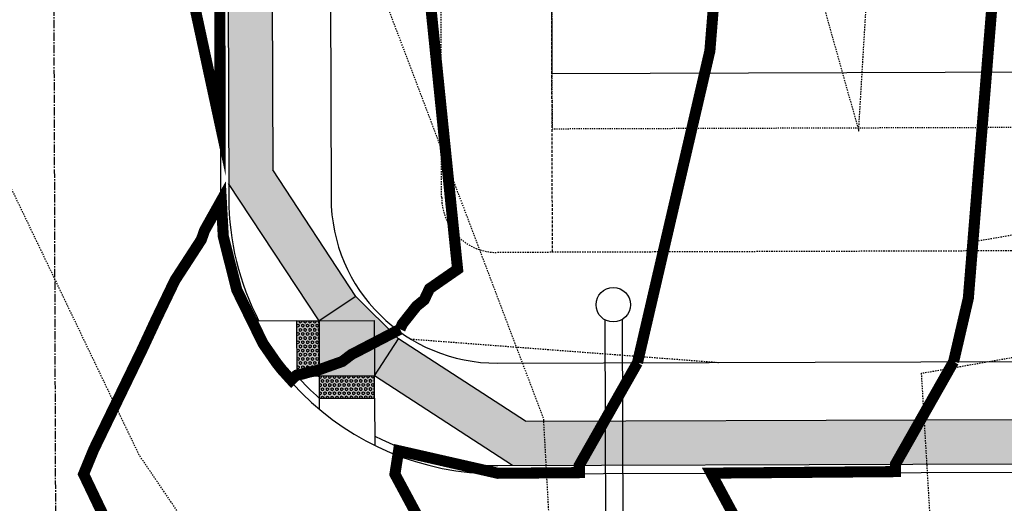
# Model space of a CAD drawing. Units: feet. Extents: x 2033542 to 2036812, y 13724804 to 13727641.
# Drawn here: x 2034260 to 2034349, y 13725681 to 13725724 of the extents above; entities that cross this region are included whole.
import ezdxf
from ezdxf.enums import TextEntityAlignment as Align

# ---------------------------------------------------------------- set-up
doc = ezdxf.new("R2010")
doc.units = ezdxf.units.FT
doc.header["$MEASUREMENT"] = 0
for name, pattern in [('CENTER2', [1.125, 0.75, -0.125, 0.125, -0.125]), ('DASHED2', [0.375, 0.25, -0.125]), ('HIDDEN2', [0.1875, 0.125, -0.0625]), ('PHANTOM2', [1.25, 0.625, -0.125, 0.125, -0.125, 0.125, -0.125])]:
    doc.linetypes.add(name, pattern=pattern)
for name, color, linetype in [('CE-TOPO-MINR', 13, 'HIDDEN2'), ('CP-BLDG-SBCK-PH 2B', 1, 'DASHED2'), ('CP-ESMT-ELEC-PH 2B', 2, 'HIDDEN2'), ('CP-ESMT-VNA-PH 2B', 1, 'HIDDEN2'), ('CP-PAD-PH 2B', 2, 'Continuous'), ('CP-PAD-SETBACK-PH 2B', 13, 'Continuous'), ('CP-PROP-LINE-PH 2B', 8, 'PHANTOM2'), ('CP-ROAD-CNTR-PH 2B', 1, 'CENTER2'), ('CP-ROAD-CURB-PH 2B', 2, 'Continuous'), ('CP-ROAD-SWLK', 1, 'Continuous'), ('CP-ROAD-SWLK-PATT-PH 2B', 1, 'Continuous'), ('CP-ROAD-SWLK-PH 2B', 1, 'Continuous'), ('CP-RWAY-ESMT-PH2B', 3, 'Continuous'), ('CP-TOPO-MAJR', 14, 'Continuous'), ('CP-TOPO-MINR', 13, 'Continuous'), ('CP-UTIL-STRC-PLAN-PH 2B', 1, 'Continuous')]:
    doc.layers.add(name, color=color, linetype=linetype)
doc.styles.get("Standard").update_dxf_attribs({"font": 'ariali.ttf'})
pattern_1 = [(49.99999999999999, (2033991.423159375, 13726691.6763574), (7.172601826007535, -0.6275213498259511), [0.75, -8.25]), (355, (2033991.423159375, 13726691.6763574), (-1.38751333613, 7.521921337000118), [0.6, -6.6]), (100.45144446, (2033992.020876185, 13726691.62406396), (5.78508846727112, 6.894399909686294), [0.6374019199999998, -7.011421119999999]), (46.18420000000001, (2033991.423159375, 13726693.6763574), (10.67241330671572, -1.655192807930765), [1.125, -12.375]), (96.63563549, (2033992.312526825, 13726693.53842433), (9.346619456742284, 9.741186007745505), [0.95610342, -10.5171376]), (351.1841639899999, (2033991.423159375, 13726693.6763574), (9.346619450547731, 9.741186002699902), [0.9, -9.90000001]), (21, (2033992.423159375, 13726693.1763574), (5.969070521184617, -4.026188906653388), [0.75, -8.25]), (326.0000000000001, (2033992.423159375, 13726693.1763574), (2.433153319215817, 7.25150045046853), [0.6, -6.6]), (71.45144474, (2033992.920581915, 13726692.84084166), (8.402223767299711, 3.225311528063538), [0.6374019000000001, -7.01142112]), (37.50000000000001, (2033991.423159375, 13726691.6763574), (0.1215985531729067, 3.328938538313115), [0, -6.52, 0, -6.7, 0, -6.625]), (7.499999999999999, (2033991.423159375, 13726691.6763574), (2.630695374421486, 3.944117118823602), [0, -3.82, 0, -6.37, 0, -2.525]), (327.5, (2033989.193159375, 13726691.6763574), (5.33822436172409, -0.2255487173437976), [0, -2.5, 0, -7.8, 0, -10.35]), (317.5, (2033988.193159375, 13726691.6763574), (5.831861693423862, 1.001049823323177), [0, -3.25, 0, -5.18, 0, -7.35])]

# ---------------------------------------------------------------- blocks, each defined once
blk = doc.blocks.new('*U16')
at = {"layer": 'CP-PAD-PH 2B', "flags": 128}
blk.add_lwpolyline([(15, 0), (15, 80), (-15, 80), (-15, 0)], close=True, dxfattribs=at)
at = {"layer": 'CP-PAD-SETBACK-PH 2B', "linetype": 'HIDDEN2', "ltscale": 0.3}
blk.add_lwpolyline([(20, 0), (20, 100), (-20, 100), (-20, 0)], close=True, dxfattribs=at)
at = {"flags": 8}
for tag, p in [('SIZE', (-1.000000000000002, 68.30466946586967)), ('DEPTH', (-1.000000000000002, 59.72180811571889))]:
    blk.add_attdef(tag, text='', height=5, dxfattribs=at).set_placement(p, align=Align.MIDDLE_CENTER)
blk = doc.blocks.new('*U41')
for p, q in [((-0.8746138085454561, -9.247023833497343), (-0.8753861899283445, 9.24695074658933)), ((-0.3746138089815178, -9.247002951523623), (-0.3753861903644009, 9.246971628563053))]:
    blk.add_line(p, q)
for centre in [(-0.6254042744660897, 9.679973889090771), (-0.6245957244437644, -9.680026094025067)]:
    blk.add_circle(centre, 0.4999999999999999)
blk = doc.blocks.new('*U36')
at = {"layer": 'CP-ROAD-SWLK', "lineweight": -3}
h = blk.add_hatch(color=13, dxfattribs=at)
h.dxf.hatch_style = 1
h.paths.add_polyline_path([(-14.67564541987741, 12.96995369037398), (-19.52870516235845, 11.76670343611057), (-20.01000526840697, 13.70792732972288), (-15.15694553157375, 14.91117758354504)])
h = blk.add_hatch(dxfattribs=at)
h.set_pattern_fill('HEX', color=12, angle=193.929618909347)
h.set_pattern_definition([(193.929618909347, (-17.34282534679795, 13.33894050914985), (0.05211953484966093, -0.2101393682465401), [0.125, -0.2499999999999999]), (313.929618909347, (-17.34282534679795, 13.33894050914985), (0.1559262638118862, 0.1502065253365047), [0.125, -0.2499999999999999]), (253.929618909347, (-17.46414936762243, 13.30884928167437), (0.2080457986615472, -0.05993284291003534), [0.125, -0.2499999999999999])])
h.paths.add_polyline_path([(-14.67564541987741, 12.96995369037398), (-19.52870516235845, 11.76670343611057), (-20.01000526840697, 13.70792732972288), (-15.15694553157375, 14.91117758354504)])
h = blk.add_hatch(color=13, dxfattribs=at)
h.dxf.hatch_style = 1
h.paths.add_polyline_path([(-18.32545490559671, 6.913643700965959), (-19.52870516235845, 11.76670343611057), (-21.46992905912381, 11.28540333503725), (-20.26667879728905, 6.432343594913847)])
h = blk.add_hatch(dxfattribs=at)
h.set_pattern_fill('HEX', color=12, angle=193.929618909347)
h.set_pattern_definition([(193.929618909347, (-19.89769198055239, 9.099523518449994), (0.05211953484966093, -0.2101393682465401), [0.125, -0.2499999999999999]), (313.929618909347, (-19.89769198055239, 9.099523518449994), (0.1559262638118862, 0.1502065253365047), [0.125, -0.2499999999999999]), (253.929618909347, (-20.01901600137687, 9.06943229097451), (0.2080457986615472, -0.05993284291003534), [0.125, -0.2499999999999999])])
h.paths.add_polyline_path([(-18.32545490559671, 6.913643700965959), (-19.52870516235845, 11.76670343611057), (-21.46992905912381, 11.28540333503725), (-20.26667879728905, 6.432343594913847)])
at = {"lineweight": -3}
for p, q in [((-15.15694553157375, 14.91117758354504), (-16.18642281209666, 19.06335995391648)), ((-11.74481415479462, 10.24727494037329), (-14.67564541795745, 12.96995369037041)), ((-14.54818553486493, 5.595771691033392), (-11.74481415479462, 10.24727494037329)), ((-18.32495715191694, 6.913343758371693), (-14.54818553486493, 5.595771691033393))]:
    blk.add_line(p, q, dxfattribs=at)
at = {"lineweight": -3, "flags": 128}
for points in [[(-14.67564541795745, 12.96995369037041), (-4.551006360665674, 23.86863524704751)], [(-11.74481415479462, 10.24727494037329), (-2.430868867841543, 20.2732840795048)], [(-20.26667880236207, 6.432343599892638), (-24.40854509241617, 5.405424091438216)], [(-23.21585583577685, -7.106236490012802), (-18.32495715191694, 6.913343758371693)], [(-19.04678017054512, -7.299283507717247), (-14.54818553486493, 5.595771691033393)]]:
    blk.add_lwpolyline(points, dxfattribs=at)
for points in [[(-19.52870516235845, 11.76670343611057), (-20.24889857776012, 14.6714538162383)], [(-19.52870516235845, 11.76670343611057), (-22.43748010230954, 11.04551219437344)]]:
    blk.add_lwpolyline(points)
at = {"flags": 128}
blk.add_lwpolyline([(-14.67564541987741, 12.96995369037398), (-19.52870516235845, 11.76670343611057), (-18.32545490356464, 6.913643700510417)], dxfattribs=at)
at = {"layer": 'CP-ROAD-SWLK', "lineweight": -3, "flags": 128}
blk.add_lwpolyline([(-14.67564541987741, 12.96995369037398), (-19.52870516235845, 11.76670343611057), (-20.01000526840697, 13.70792732972288), (-15.15694553157375, 14.91117758354504), (-14.67564541795745, 12.96995369037041)], dxfattribs=at)
blk.add_lwpolyline([(-18.32545490559671, 6.913643700965959), (-19.52870516235845, 11.76670343611057), (-21.46992905912381, 11.28540333503725), (-20.26667879728905, 6.432343594913847)], close=True, dxfattribs=at)
at = {"layer": 'Defpoints', "flags": 128}
blk.add_lwpolyline([(-19.52870516235844, 11.76670343611057), (-14.67574432937933, 12.97035253513016), (-13.47209523035974, 8.11739170215105), (-18.32505606333885, 6.91374260313146)], close=True, dxfattribs=at)

msp = doc.modelspace()

# ---------------------------------------------------------------- hatches: boundary and pattern name
at = {"layer": 'CP-ROAD-SWLK-PATT-PH 2B'}
h = msp.add_hatch(dxfattribs=at)
h.set_pattern_fill('AR-CONC', color=256)
h.set_pattern_definition(pattern_1)
edge = h.paths.add_edge_path()
edge.add_line((2034016.194659483, 13726720.31819703), (2034015.180919697, 13726716.06074441))
edge.add_line((2034015.180919697, 13726716.06074441), (2034008.009924321, 13726687.86806989))
edge.add_line((2034008.009924321, 13726687.86806989), (2034011.909553701, 13726686.97272292))
edge.add_line((2034011.909553701, 13726686.97272292), (2034013.131035951, 13726687.71829219))
edge.add_line((2034013.131035951, 13726687.71829219), (2034014.363910483, 13726692.56532228))
edge.add_line((2034014.363910483, 13726692.56532228), (2034013.635578047, 13726693.75856505))
edge.add_line((2034013.635578047, 13726693.75856505), (2034019.057483087, 13726715.07471376))
edge.add_line((2034019.057483087, 13726715.07471376), (2034020.092771246, 13726719.4231985))
edge.add_line((2034020.092771246, 13726719.4231985), (2034021.759656376, 13726726.69963022))
edge.add_line((2034021.759656376, 13726726.69963022), (2034031.62179741, 13726736.18691699))
edge.add_line((2034031.62179741, 13726736.18691699), (2034036.223730371, 13726739.07093963))
edge.add_line((2034036.223730371, 13726739.07093963), (2034049.073189982, 13726743.80643163))
edge.add_line((2034049.073189982, 13726743.80643163), (2034256.635166442, 13726696.15062385))
edge.add_line((2034256.635166442, 13726696.15062385), (2034266.122452968, 13726686.28848323))
edge.add_line((2034266.122452968, 13726686.28848323), (2034269.006475644, 13726681.68655029))
edge.add_line((2034269.006475644, 13726681.68655029), (2034273.729151774, 13726668.87186604))
edge.add_line((2034273.729151774, 13726668.87186604), (2034256.511422927, 13726593.88109373))
edge.add_arc((2034841.052189003, 13726459.67172235), 599.7500000602988, 167.0691148955099, 180.1846048298382)
edge.add_line((2034241.305301955, 13726457.73935392), (2034243.697852923, 13725715.16616302))
edge.add_line((2034243.697852923, 13725715.16616302), (2034235.424736829, 13725704.57542382))
edge.add_line((2034235.424736829, 13725704.57542382), (2034231.27412114, 13725701.07288717))
edge.add_line((2034231.27412114, 13725701.07288717), (2034219.450940358, 13725694.6948289))
edge.add_line((2034219.450940358, 13725694.6948289), (2033999.609402626, 13725732.87718141))
edge.add_line((2033999.609402626, 13725732.87718141), (2033998.924924634, 13725728.93618028))
edge.add_line((2033998.924924634, 13725728.93618028), (2034219.300074074, 13725690.66114943))
edge.add_line((2034219.300074074, 13725690.66114943), (2034220.153506242, 13725690.52853457))
edge.add_line((2034220.153506242, 13725690.52853457), (2034233.17335618, 13725697.55174963))
edge.add_line((2034233.17335618, 13725697.55174963), (2034238.15557018, 13725697.13039033))
edge.add_line((2034238.15557018, 13725697.13039033), (2034238.57696412, 13725702.1130138))
edge.add_line((2034238.57696412, 13725702.1130138), (2034247.687237379, 13725713.7754306))
edge.add_line((2034247.687237379, 13725713.7754306), (2034247.699596029, 13725714.6316012))
edge.add_line((2034247.699596029, 13725714.6316012), (2034245.305281193, 13726457.75224175))
edge.add_arc((2034841.052188956, 13726459.67172236), 595.75000001252, 167.0691148954348, 180.1846048307386, ccw=False)
edge.add_line((2034260.409985768, 13726592.98599163), (2034277.894229204, 13726669.13755205))
edge.add_line((2034277.894229204, 13726669.13755205), (2034272.759967616, 13726683.06904751))
edge.add_line((2034272.759967616, 13726683.06904751), (2034273.878674523, 13726687.94334438))
edge.add_line((2034273.878674523, 13726687.94334438), (2034269.005381823, 13726689.06183367))
edge.add_line((2034269.005381823, 13726689.06183367), (2034258.692313408, 13726699.78238382))
edge.add_line((2034258.692313408, 13726699.78238382), (2034055.198820063, 13726746.50407588))
edge.add_line((2034055.198820063, 13726746.50407588), (2034048.772728684, 13726747.9586931))
edge.add_line((2034048.772728684, 13726747.9586931), (2034034.840067575, 13726742.82400205))
edge.add_line((2034034.840067575, 13726742.82400205), (2034029.966924106, 13726743.94314137))
edge.add_line((2034029.966924106, 13726743.94314137), (2034028.848446988, 13726739.06984587))
edge.add_line((2034028.848446988, 13726739.06984587), (2034018.12789676, 13726728.75677754))
edge.add_line((2034018.12789676, 13726728.75677754), (2034016.194659483, 13726720.31819703))
h = msp.add_hatch(dxfattribs=at)
h.set_pattern_fill('AR-CONC', color=256)
h.set_pattern_definition(pattern_1)
edge = h.paths.add_edge_path()
edge.add_line((2034408.551110935, 13725683.38350631), (2034378.548044694, 13725684.28684247))
edge.add_line((2034378.548044694, 13725684.28684247), (2034304.856915932, 13725684.05560082))
edge.add_line((2034304.856915932, 13725684.05560082), (2034292.400902113, 13725692.13750902))
edge.add_line((2034292.400902113, 13725692.13750902), (2034287.400517141, 13725692.12139792))
edge.add_line((2034287.400517141, 13725692.12139792), (2034287.384818283, 13725697.12137328))
edge.add_line((2034287.384818283, 13725697.12137328), (2034279.203873053, 13725709.54561212))
edge.add_line((2034279.203873053, 13725709.54561212), (2034276.805117692, 13726457.85373338))
edge.add_arc((2034841.132733842, 13726459.66272604), 564.3305155699752, 167.0700546245096, 180.1836651022828, ccw=False)
edge.add_line((2034291.111168143, 13726585.93706258), (2034308.595411583, 13726662.088623))
edge.add_line((2034308.595411583, 13726662.088623), (2034319.292952071, 13726672.38581426))
edge.add_line((2034319.292952071, 13726672.38581426), (2034320.411921703, 13726677.2594183))
edge.add_line((2034320.411921703, 13726677.2594183), (2034325.285033278, 13726676.14014013))
edge.add_line((2034325.285033278, 13726676.14014013), (2034339.241557655, 13726681.28844113))
edge.add_line((2034339.241557655, 13726681.28844113), (2034532.880705989, 13726636.82928614))
edge.add_arc((2034525.216394202, 13726603.44784182), 34.25000000634109, -12.930885096679788, 77.06911482697808, ccw=False)
edge.add_line((2034558.597838538, 13726595.78353008), (2034554.94871576, 13726579.88999744))
edge.add_line((2034554.94871576, 13726579.88999744), (2034549.209685062, 13726550.42709373))
edge.add_line((2034549.209685062, 13726550.42709373), (2034545.31152787, 13726551.3221027))
edge.add_line((2034545.31152787, 13726551.3221027), (2034551.050152918, 13726580.78509954))
edge.add_line((2034551.050152918, 13726580.78509954), (2034554.699275696, 13726596.67863218))
edge.add_arc((2034525.216394203, 13726603.44784182), 30.25000000478637, 347.0691149012888, 437.0691148282048)
edge.add_line((2034531.985603883, 13726632.9307233), (2034339.508500738, 13726677.12307506))
edge.add_line((2034339.508500738, 13726677.12307506), (2034326.669494457, 13726672.38700561))
edge.add_line((2034326.669494457, 13726672.38700561), (2034322.066939522, 13726669.50397567))
edge.add_line((2034322.066939522, 13726669.50397567), (2034312.227459834, 13726660.03273279))
edge.add_line((2034312.227459834, 13726660.03273279), (2034295.009730984, 13726585.04196048))
edge.add_arc((2034841.052188945, 13726459.67172236), 560.2500000012213, 167.0691148954224, 180.1846048312044)
edge.add_line((2034280.80509693, 13726457.86662121), (2034283.212344571, 13725710.73204333))
edge.add_line((2034283.212344571, 13725710.73204333), (2034290.725896508, 13725699.32136141))
edge.add_line((2034290.725896508, 13725699.32136141), (2034294.578108629, 13725695.49306736))
edge.add_line((2034294.578108629, 13725695.49306736), (2034306.035012681, 13725688.05941739))
edge.add_line((2034306.035012681, 13725688.05941739), (2034378.535156868, 13725688.2868217))
edge.add_line((2034378.535156868, 13725688.2868217), (2034408.538223109, 13725687.38348554))
edge.add_line((2034408.538223109, 13725687.38348554), (2034408.551110935, 13725683.38350631))
h = msp.add_hatch(dxfattribs=at)
h.set_pattern_fill('AR-CONC', color=256)
h.set_pattern_definition(pattern_1)
edge = h.paths.add_edge_path()
edge.add_line((2034408.65904648, 13725649.88368023), (2034408.646158653, 13725653.88365947))
edge.add_line((2034408.646158653, 13725653.88365947), (2034378.649536325, 13725652.78700596))
edge.add_line((2034378.649536325, 13725652.78700596), (2034270.124302374, 13725652.43734057))
edge.add_arc((2034269.590263102, 13725818.18648025), 165.7500000018637, 260.1470845958029, 270.1846048224403, ccw=False)
edge.add_line((2034241.227206313, 13725654.88124607), (2033993.534660449, 13725697.90079641))
edge.add_line((2033993.534660449, 13725697.90079641), (2033992.850182457, 13725693.95979529))
edge.add_line((2033992.850182457, 13725693.95979529), (2033993.664313241, 13725692.80342551))
edge.add_line((2033993.664313241, 13725692.80342551), (2033998.590564649, 13725691.94782802))
edge.add_line((2033998.590564649, 13725691.94782802), (2033999.746934428, 13725692.7619588))
edge.add_line((2033999.746934428, 13725692.7619588), (2034240.542728316, 13725650.94024494))
edge.add_arc((2034269.590263091, 13725818.18648025), 169.7500000010647, 260.1470845975848, 270.1846048243797)
edge.add_line((2034270.137190194, 13725648.43736134), (2034378.662424152, 13725648.78702672))
edge.add_line((2034378.662424152, 13725648.78702672), (2034408.65904648, 13725649.88368023))

# ---------------------------------------------------------------- linework, layer by layer
at = {"layer": 'CE-TOPO-MINR', "color": 13, "linetype": 'HIDDEN2', "lineweight": -3, "flags": 128}
for points, elevation in [([(2034350.214429491, 13724949.44711267), (2034351.679278889, 13724954.02027278), (2034351.655164202, 13724954.74720622), (2034351.297712979, 13724955.79599386), (2034350.763647335, 13724956.84012625), (2034350.478630186, 13724957.3293498), (2034353.799701301, 13724969.99252822), (2034353.578337986, 13724970.47110554), (2034354.457612786, 13724977.3260869), (2034354.28830701, 13724977.82992457), (2034354.31352353, 13724988.89245657), (2034354.067542556, 13724990.14097138), (2034354.277980119, 13724996.07735224), (2034355.407618596, 13725003.35440952), (2034355.267708708, 13725004.29686622), (2034358.277176119, 13725017.1872932), (2034358.183371946, 13725018.12824099), (2034359.358640251, 13725026.96421742), (2034359.314406707, 13725028.09182349), (2034359.420075817, 13725035.73301884), (2034358.361283634, 13725044.83917188), (2034358.398475578, 13725045.88334057), (2034358.486020551, 13725046.36038104), (2034355.659973054, 13725059.30334236), (2034355.755369969, 13725059.60182796), (2034354.820558829, 13725065.09902171), (2034354.547080058, 13725069.57915052), (2034354.778531366, 13725074.05837877), (2034355.495099804, 13725078.13324268), (2034358.885816443, 13725090.20863682), (2034359.357575707, 13725091.29483158), (2034359.511652622, 13725091.75398861), (2034359.617416339, 13725092.2931181), (2034361.821757416, 13725101.71207564), (2034361.943504446, 13725102.96894537), (2034363.756389588, 13725115.57988965), (2034363.906163304, 13725116.68645475), (2034365.077529078, 13725128.3457769), (2034365.335749025, 13725129.38664834), (2034366.409250828, 13725137.63333952), (2034368.449984914, 13725149.47247922), (2034368.856637321, 13725150.53453135), (2034371.262109885, 13725161.47848585), (2034371.715957774, 13725162.46970283), (2034374.840700536, 13725173.16959778), (2034378.510299492, 13725183.52186544), (2034378.897559556, 13725184.15868317), (2034382.676730152, 13725193.86883107), (2034383.387484675, 13725194.777924), (2034386.738575418, 13725202.98679047), (2034390.531254838, 13725213.16014118), (2034391.305970562, 13725214.02075325), (2034391.606468051, 13725214.37269354), (2034391.827690301, 13725216.53706747), (2034391.726985596, 13725218.75111577), (2034390.952884615, 13725219.68991195), (2034394.691528711, 13725231.52094634), (2034394.464185621, 13725231.85572972), (2034396.902679766, 13725241.25817648), (2034396.799375022, 13725241.45209991), (2034396.717250964, 13725241.639345), (2034398.865455315, 13725253.02999151), (2034398.797302685, 13725253.22257368), (2034398.733592971, 13725253.46844288), (2034398.685335656, 13725253.78280003), (2034399.783153349, 13725266.77229175), (2034399.760128436, 13725267.29074353), (2034399.807826894, 13725267.99590948), (2034399.534648315, 13725280.1397484), (2034399.678554031, 13725281.1418631), (2034399.13399803, 13725290.31556028), (2034399.303136145, 13725291.35327418), (2034398.745371512, 13725299.64439442), (2034397.849886102, 13725311.61652107), (2034398.044675762, 13725312.74373594), (2034398.087959248, 13725313.01151234), (2034397.752940231, 13725318.20550786), (2034397.866835319, 13725319.38204187), (2034397.265842425, 13725332.60628708), (2034397.228398996, 13725333.75666658), (2034396.994846314, 13725340.48676632), (2034396.854712882, 13725341.68895187), (2034396.879028772, 13725355.24851629), (2034396.710365686, 13725356.36198328), (2034397.438641794, 13725370.25806769), (2034397.356517735, 13725370.85115484), (2034397.556748619, 13725380.22598354), (2034397.297885985, 13725382.47569094), (2034396.922640686, 13725393.83481683), (2034395.850039487, 13725405.30741692), (2034395.733070686, 13725406.46254671), (2034393.904575318, 13725418.16149477), (2034393.833237204, 13725419.0128857), (2034393.780648744, 13725419.7047788), (2034391.669068311, 13725430.81594258), (2034391.562214824, 13725432.34070048), (2034387.828974274, 13725451.27167641), (2034387.666905701, 13725453.26668467), (2034385.250926264, 13725466.4230855), (2034385.18506495, 13725467.10078363), (2034382.53793445, 13725480.46401971), (2034382.399421706, 13725481.70518556), (2034379.605495186, 13725494.70248239), (2034379.513004326, 13725495.97332356), (2034378.000615631, 13725504.22842024), (2034376.635022878, 13725514.4789214), (2034376.880134868, 13725515.7312567), (2034376.961652443, 13725515.80130365), (2034381.094049258, 13725521.54474657), (2034382.447050203, 13725526.26127708), (2034380.730365916, 13725535.59710485), (2034380.126468333, 13725538.88127531), (2034378.615812347, 13725548.44688658), (2034364.318479112, 13725590.86079958), (2034356.661692947, 13725613.37424025), (2034345.19712456, 13725642.14422967), (2034344.399056029, 13725649.64604031), (2034341.84129738, 13725692.38775906), (2034379.65639834, 13725698.96062835), (2034411.119413085, 13725738.50476576), (2034408.166198083, 13725765.00446913), (2034387.430177885, 13725775.19194922), (2034370.786309827, 13725794.16346316), (2034331.575949696, 13725829.78278633), (2034292.009112078, 13725798.89743979), (2034284.940471156, 13725810.9639263), (2034268.184433088, 13725843.69559983), (2034251.382514673, 13725858.71011286), (2034234.196894412, 13725871.4873593), (2034206.161934125, 13725865.23443922), (2034185.482798516, 13725867.21992429), (2034168.701999208, 13725866.16678399), (2034133.967589274, 13725869.55440233), (2034106.070868254, 13725863.11525143), (2034080.583366331, 13725863.51209768), (2034062.44069366, 13725860.63477927), (2034035.277882639, 13725861.51091906), (2034015.267678361, 13725859.69042067), (2033987.908012395, 13725849.49536013), (2033977.717736311, 13725840.73445245), (2033935.735385315, 13725808.05767544), (2033901.250500537, 13725809.10036915), (2033885.51875849, 13725806.2385437), (2033874.215764198, 13725790.5399037), (2033871.292292837, 13725754.86566688), (2033846.775826948, 13725739.42089554), (2033835.984732148, 13725730.01823228), (2033814.719796993, 13725710.80401739), (2033789.632368323, 13725689.16231553), (2033788.333062891, 13725687.60681784), (2033786.449274615, 13725683.02637642), (2033771.90570791, 13725652.57234629), (2033764.022681635, 13725640.28993667), (2033732.28205016, 13725623.93847125), (2033699.690106194, 13725602.09565691), (2033688.422327655, 13725596.7398998), (2033682.452115798, 13725594.10440529), (2033675.802628093, 13725587.95628847), (2033647.089358477, 13725572.8040158), (2033634.961428418, 13725559.57360321), (2033610.420754448, 13725537.7908968), (2033596.748255523, 13725525.42916053), (2033594.245476625, 13725522.79264323), (2033593.566951463, 13725522.07786042), (2033592.753539675, 13725521.55446633), (2033591.14842147, 13725521.25114714), (2033584.427631513, 13725518.95381514), (2033579.953267256, 13725515.69455155), (2033578.593199127, 13725514.65433225), (2033564.268905177, 13725506.68899293), (2033555.704876991, 13725500.06818528), (2033547.911728268, 13725494.78076703)], 1002), ([(2034302.096671047, 13724952.59213359), (2034303.792201239, 13724957.71347697), (2034304.352247847, 13724960.34576404), (2034305.322435427, 13724963.37462363), (2034306.695400207, 13724968.70942475), (2034308.819942028, 13724976.81026067), (2034309.382428051, 13724981.19550087), (2034310.016920708, 13724983.90386717), (2034310.033052115, 13724990.98074419), (2034311.02534853, 13724996.63102236), (2034312.087951264, 13724999.02117693), (2034313.304050885, 13725001.3693024), (2034313.438671129, 13725005.16689931), (2034317.34348207, 13725009.61610548), (2034318.066129705, 13725014.27135435), (2034320.258001027, 13725016.99795788), (2034321.154619986, 13725018.52348943), (2034323.079823979, 13725026.76969985), (2034323.694037898, 13725028.15028618), (2034324.445875657, 13725033.80280033), (2034324.513473861, 13725038.69099408), (2034324.882301631, 13725039.8310938), (2034324.204975493, 13725045.6564442), (2034324.496907441, 13725047.14468468), (2034322.689040073, 13725055.42450214), (2034322.796694233, 13725056.84932058), (2034322.765663701, 13725057.92572606), (2034322.167650201, 13725061.44236802), (2034321.924169436, 13725063.14251434), (2034321.749220732, 13725066.00852373), (2034321.069815477, 13725068.55207438), (2034321.217878547, 13725071.41750768), (2034321.676278732, 13725074.0242627), (2034319.778789131, 13725079.00860938), (2034318.669856037, 13725082.35854547), (2034318.698191065, 13725087.17095473), (2034319.32081664, 13725091.84681005), (2034321.489911807, 13725099.57163104), (2034323.216597394, 13725104.42668386), (2034324.626749313, 13725110.45214026), (2034325.763174366, 13725113.72368343), (2034326.922905721, 13725121.79110433), (2034329.12498446, 13725128.31159827), (2034329.874325708, 13725135.77025141), (2034330.561061824, 13725141.04579045), (2034333.24248057, 13725148.91053235), (2034334.547970504, 13725156.48421762), (2034336.400547484, 13725162.25739301), (2034337.939366403, 13725169.25841413), (2034339.284975333, 13725174.49100505), (2034341.283922796, 13725181.33589741), (2034342.137534529, 13725186.17829304), (2034344.485035134, 13725192.80080272), (2034345.197104099, 13725198.79813284), (2034347.614699417, 13725205.00986833), (2034349.75844527, 13725210.2612103), (2034350.528356241, 13725217.6783232), (2034352.954593369, 13725224.18637687), (2034353.317977181, 13725227.22968234), (2034355.709647055, 13725234.79818253), (2034356.385785942, 13725239.5442202), (2034357.945729289, 13725245.55911439), (2034359.02159037, 13725252.40964796), (2034360.395830736, 13725259.69642504), (2034361.098122112, 13725268.00600873), (2034361.447759956, 13725270.03456148), (2034362.69714703, 13725275.89919527), (2034362.522390364, 13725283.66780147), (2034362.17402926, 13725289.53636094), (2034363.665536104, 13725295.60800101), (2034363.308725229, 13725300.91196202), (2034364.118377045, 13725304.33525535), (2034363.545520838, 13725311.99401449), (2034364.671330194, 13725317.54330734), (2034364.45701322, 13725320.86598857), (2034364.072548542, 13725329.3257478), (2034364.737119016, 13725335.14016113), (2034364.587711664, 13725339.44551258), (2034364.778658296, 13725344.74873878), (2034364.794213556, 13725353.42300702), (2034364.806462455, 13725357.56844065), (2034365.272352221, 13725366.45798606), (2034365.233427959, 13725370.58477414), (2034365.361518828, 13725376.58200062), (2034365.113682894, 13725382.71379638), (2034364.87363253, 13725389.98040922), (2034364.387895886, 13725394.81804138), (2034363.701735901, 13725402.15724546), (2034362.532018438, 13725409.64124794), (2034361.661394358, 13725414.6973187), (2034360.310582893, 13725421.80530625), (2034358.923736024, 13725428.49075197), (2034356.535522884, 13725440.60119727), (2034355.13737982, 13725446.66194943), (2034353.591839489, 13725455.07830754), (2034352.654254786, 13725459.89253071), (2034351.758996822, 13725465.61221927), (2034350.065585493, 13725474.16089316), (2034349.374067437, 13725478.3279665), (2034347.586748366, 13725486.64254325), (2034346.82092037, 13725491.48425839), (2034345.853421354, 13725496.76517455), (2034345.06214288, 13725501.11720617), (2034344.188551556, 13725507.6746142), (2034343.402172639, 13725511.46714362), (2034342.797485628, 13725514.4972475), (2034344.015242156, 13725521.64105482), (2034333.968100053, 13725526.35815924), (2034333.924831107, 13725526.59346833), (2034333.238363808, 13725530.94024178), (2034328.635208426, 13725583.08494457), (2034328.31802342, 13725590.82186326), (2034318.709257692, 13725624.60472199), (2034310.613220099, 13725641.70638652), (2034309.074558497, 13725663.12726401), (2034307.68879636, 13725688.27389079), (2034292.684886951, 13725727.91338868), (2034289.996606721, 13725737.55976363), (2034282.438215008, 13725747.82277078), (2034265.751033382, 13725771.82520585), (2034253.38485316, 13725790.21577081), (2034230.686718315, 13725822.32915965), (2034193.246356406, 13725828.73486745), (2034184.810082338, 13725831.3659522), (2034142.520668701, 13725829.23203937), (2034137.349199381, 13725828.21240892), (2034131.27622117, 13725828.29158321), (2034083.500800496, 13725818.05873683), (2034063.699159499, 13725819.46340788), (2034033.313556813, 13725820.64553438), (2033988.02780159, 13725791.61871908), (2033986.943146662, 13725791.20403172), (2033985.81525786, 13725790.36020164), (2033955.421477678, 13725770.98315155), (2033934.689905978, 13725753.59974233), (2033915.042055542, 13725737.43871901), (2033885.159293582, 13725700.19835762), (2033868.625830986, 13725686.34184301), (2033835.235319745, 13725654.00289172), (2033828.708073331, 13725646.18862691), (2033826.040891287, 13725639.7033593), (2033783.770744537, 13725618.40940063), (2033737.543555105, 13725588.46846234), (2033734.953345685, 13725586.44876293), (2033706.238318797, 13725569.07364132), (2033686.372745801, 13725553.70278538), (2033673.580532533, 13725546.95220956), (2033663.961417692, 13725536.4586746), (2033658.154104742, 13725528.38996362), (2033656.473268836, 13725522.03365913), (2033646.573742568, 13725516.43385079), (2033644.016744115, 13725514.36739642), (2033641.455218509, 13725512.2466162), (2033640.741923062, 13725511.45305966), (2033640.425175679, 13725511.01592065), (2033640.075357058, 13725510.42125201), (2033639.866417346, 13725509.96201435), (2033620.053782476, 13725497.21347037), (2033611.448190342, 13725495.58727157), (2033610.980690932, 13725494.19634174), (2033604.632606837, 13725489.5722034), (2033603.052863612, 13725484.18882142), (2033600.839941334, 13725479.26285471), (2033597.352273248, 13725475.17077181), (2033595.422652331, 13725473.69494212), (2033589.631101015, 13725469.21752256), (2033586.766765476, 13725466.16686776), (2033583.287399413, 13725463.09185127), (2033578.639625083, 13725459.70993196), (2033572.413678613, 13725455.48581356), (2033569.704087422, 13725453.42976884), (2033563.478525028, 13725449.83669485), (2033559.260278538, 13725446.10663479), (2033555.831206973, 13725444.18930446), (2033549.964375867, 13725441.03081768), (2033548.114217284, 13725439.18029576)], 1003), ([(2034255.090098907, 13724955.66452635), (2034256.957084095, 13724965.22908958), (2034257.376447601, 13724966.49577568), (2034258.611525677, 13724972.30079264), (2034258.752974763, 13724972.74238706), (2034261.780791868, 13724984.50729343), (2034262.09054073, 13724985.68835971), (2034262.172548721, 13724986.32770846), (2034263.571803638, 13724992.30050391), (2034263.574155527, 13724993.33228148), (2034265.762479729, 13725005.79291348), (2034268.105851374, 13725011.06395249), (2034270.787731702, 13725016.24230415), (2034270.807358742, 13725016.7959771), (2034279.41868915, 13725026.6078694), (2034279.524048, 13725027.28658423), (2034284.357810364, 13725033.29959851), (2034286.335135828, 13725036.6638731), (2034286.615822111, 13725037.86613434), (2034287.970356063, 13725040.91075934), (2034288.079970705, 13725041.73487107), (2034288.089826226, 13725042.44754824), (2034288.903206909, 13725044.96182501), (2034288.804455734, 13725045.8111355), (2034289.44825706, 13725049.0931716), (2034289.184677941, 13725050.3003326), (2034289.422089062, 13725053.44250325), (2034289.353657025, 13725055.81631428), (2034289.266469284, 13725056.32902522), (2034288.729517983, 13725060.07838004), (2034288.704011231, 13725060.49623161), (2034287.205709978, 13725066.10555697), (2034287.227296922, 13725066.52332456), (2034287.294129655, 13725066.90337799), (2034283.109571132, 13725077.89542262), (2034280.664026542, 13725085.28308031), (2034280.726514149, 13725095.89594909), (2034282.099598436, 13725106.20767371), (2034282.41584298, 13725107.33391867), (2034286.223725186, 13725118.04082987), (2034286.42931914, 13725118.91931494), (2034288.935492105, 13725126.13409169), (2034289.104575841, 13725127.31028621), (2034293.960848756, 13725141.69001639), (2034294.070099417, 13725142.77745524), (2034294.170222525, 13725143.54660565), (2034300.083590197, 13725160.89082335), (2034300.273924893, 13725161.99503339), (2034304.359437027, 13725174.72669222), (2034304.583790064, 13725175.74741034), (2034307.551278957, 13725187.28691122), (2034307.842716714, 13725188.28486645), (2034309.725197784, 13725198.96386458), (2034310.067453057, 13725199.92939739), (2034311.637788016, 13725213.1553876), (2034311.99026279, 13725214.06103134), (2034312.302811516, 13725214.82665392), (2034314.000706204, 13725231.18370957), (2034314.354440916, 13725232.1325552), (2034315.155815968, 13725238.84399639), (2034315.504510927, 13725239.94745046), (2034316.995608817, 13725250.41394912), (2034317.223041703, 13725251.29089426), (2034319.595652151, 13725266.39846513), (2034319.796010358, 13725267.46084521), (2034319.898401355, 13725268.672346), (2034320.669462246, 13725273.14593978), (2034323.424751826, 13725286.07929304), (2034323.399273072, 13725287.21192168), (2034323.348483554, 13725288.06753187), (2034326.637723015, 13725301.45739878), (2034326.585701558, 13725302.23069299), (2034328.37123725, 13725309.78012635), (2034328.287717332, 13725310.89673978), (2034330.770479362, 13725323.13466754), (2034330.739232889, 13725323.61909987), (2034330.683179628, 13725324.85249559), (2034332.148765547, 13725337.67509701), (2034332.126982612, 13725338.30279834), (2034332.548079705, 13725349.99807212), (2034332.550347593, 13725351.26274231), (2034332.577360249, 13725360.40472107), (2034332.64528493, 13725361.70077773), (2034332.559444747, 13725370.80163722), (2034332.578119833, 13725371.67600649), (2034332.031564021, 13725385.19853551), (2034331.996565733, 13725386.25797573), (2034330.925364388, 13725396.92646892), (2034330.825325277, 13725397.99649262), (2034330.654785611, 13725399.0876273), (2034328.734786991, 13725410.23784598), (2034328.537844615, 13725411.27415933), (2034325.479413159, 13725426.01765982), (2034325.131222177, 13725427.78330953), (2034322.047879076, 13725441.14916518), (2034321.822546087, 13725442.37623321), (2034319.754878335, 13725452.99310226), (2034317.780554292, 13725465.6068059), (2034317.533662361, 13725466.85316499), (2034316.008648588, 13725476.04286608), (2034315.748065321, 13725477.25509484), (2034314.05917487, 13725487.93259226), (2034313.918117765, 13725488.70252663), (2034312.173101044, 13725498.30011862), (2034312.045735267, 13725499.25615989), (2034310.311523603, 13725507.6198744), (2034308.977999465, 13725514.30220195), (2034309.155543016, 13725515.34373767), (2034307.628198306, 13725516.06082163), (2034305.875399867, 13725525.32653173), (2034301.057383093, 13725525.9058638), (2034301.531833356, 13725534.95409048), (2034299.828567912, 13725554.24874012), (2034298.220438643, 13725593.47494938), (2034295.505112709, 13725603.02159408), (2034284.221074268, 13725626.85743201), (2034278.360750618, 13725641.17086104), (2034275.939588935, 13725677.92222248), (2034271.143085382, 13725684.97728756), (2034258.14752666, 13725712.07994435), (2034249.360189189, 13725738.47568003), (2034242.774897122, 13725747.94780353), (2034231.538561307, 13725764.65810211), (2034216.168900109, 13725772.4914911), (2034186.862263021, 13725785.07020833), (2034182.166492106, 13725785.88595347), (2034137.527283504, 13725777.64044734), (2034123.436808636, 13725774.19993295), (2034086.754199665, 13725774.4303872), (2034044.527830767, 13725779.51818182), (2034033.856019766, 13725772.97306491), (2034022.212881911, 13725750.01311848), (2033993.719679019, 13725741.82602506), (2033980.591493633, 13725738.57454682), (2033950.90571575, 13725716.8385031), (2033938.604720229, 13725684.40710012), (2033934.117932566, 13725678.20413534), (2033898.889033792, 13725639.32563204), (2033887.498024971, 13725629.7235009), (2033857.754468869, 13725617.12023579), (2033835.265666761, 13725608.68187438), (2033783.909590199, 13725588.89742661), (2033783.629649039, 13725588.75640378), (2033783.417977656, 13725588.61930612), (2033734.656477327, 13725550.59783477), (2033727.128661306, 13725546.04284274), (2033715.409280424, 13725536.97504916), (2033713.899876194, 13725530.53449944), (2033715.374440744, 13725527.43185706), (2033717.749827655, 13725522.43378757), (2033706.910652565, 13725521.54220847), (2033704.478319752, 13725520.13870964), (2033704.455771055, 13725521.186389), (2033699.313722846, 13725520.70390394), (2033697.070853719, 13725518.10305167), (2033693.284896322, 13725512.54645824), (2033690.743721745, 13725509.67255381), (2033688.161976626, 13725506.95273358), (2033682.619902473, 13725503.21795066), (2033675.722196439, 13725499.31616478), (2033666.008751155, 13725491.46618294), (2033656.278108262, 13725483.40982975), (2033653.568463959, 13725480.39529213), (2033652.365213964, 13725478.73470223), (2033651.036333992, 13725476.4756937), (2033650.242620384, 13725474.73115611), (2033647.354025277, 13725472.87247441), (2033646.099367757, 13725472.63538177), (2033645.06838522, 13725469.56794611), (2033644.142862453, 13725468.89376706), (2033640.65903415, 13725457.02172469), (2033635.778847838, 13725446.15842617), (2033628.087448, 13725437.13410247), (2033627.80611775, 13725436.91893299), (2033626.961735016, 13725436.26614489), (2033620.644978561, 13725429.53849612), (2033612.97188728, 13725422.75712224), (2033602.722090038, 13725415.29893155), (2033601.814374399, 13725414.68307365), (2033595.838877669, 13725410.14885147), (2033594.931218027, 13725409.62499707), (2033585.628664122, 13725401.39904705), (2033585.128720555, 13725401.11950871), (2033584.273362359, 13725400.65901522), (2033575.103170398, 13725391.48702241), (2033574.331565423, 13725390.90880776), (2033573.620110875, 13725390.25589457), (2033572.96667881, 13725389.26930679), (2033565.347012541, 13725382.08124253), (2033559.078691895, 13725378.03546751), (2033552.418161418, 13725374.4312621), (2033551.921157706, 13725373.63461704), (2033548.357043775, 13725372.50375385)], 1004)]:
    msp.add_lwpolyline(points, dxfattribs=dict(at, elevation=elevation))
for points, elevation in [([(2034334.944284213, 13725756.8392453), (2034349.061715322, 13725742.29876273), (2034346.780812283, 13725704.32397616), (2034379.749494904, 13725710.05446044), (2034402.858018214, 13725739.09829583), (2034400.688981385, 13725758.56143431), (2034385.459073826, 13725766.04379489), (2034361.321343518, 13725793.55718814), (2034331.920194637, 13725820.26566569), (2034295.406371523, 13725791.76346162), (2034334.944284213, 13725756.8392453)], 1003), ([(2034328.397574968, 13725742.10198206), (2034336.156132631, 13725714.26189474), (2034337.873976826, 13725742.86230674), (2034335.608977175, 13725745.19518074), (2034308.455105396, 13725769.18045531), (2034328.397574968, 13725742.10198206)], 1002)]:
    msp.add_lwpolyline(points, close=True, dxfattribs=dict(at, elevation=elevation))
at = {"layer": 'CP-BLDG-SBCK-PH 2B', "flags": 128}
msp.add_lwpolyline([(2034308.486385366, 13725703.31120559), (2034306.05496587, 13726457.94797561, -0.05728967440276832), (2034319.61940892, 13726579.39162846), (2034338.518088573, 13726661.7036799)], format="xyb", dxfattribs=at)
at = {"layer": 'CP-ESMT-ELEC-PH 2B'}
msp.add_lwpolyline([(2034408.485866315, 13725703.63340124), (2034303.48641132, 13725703.29509581, -0.4142135623694775), (2034298.470327489, 13725708.27896007), (2034296.055017774, 13726457.91575604, -0.05728967440220116), (2034309.873001817, 13726581.62938371), (2034327.652803843, 13726659.0682316, -0.4142135623697419), (2034333.644885021, 13726662.82255753), (2034528.573027084, 13726618.06745244, -0.4142135623654079), (2034539.836004857, 13726600.09120891), (2034525.547057621, 13726537.85656703)], format="xyb", dxfattribs=at)
at = {"layer": 'CP-ESMT-VNA-PH 2B'}
msp.add_lwpolyline([(2034295.678180022, 13725695.477783), (2034323.516354669, 13725693.35957984)], dxfattribs=at)
at = {"layer": 'CP-PROP-LINE-PH 2B'}
msp.add_lwpolyline([(2033991.951805093, 13725688.78723131), (2033992.88263233, 13725520.48128439), (2034416.077013284, 13725522.82178907), (2034415.687687739, 13725643.65629388), (2034408.679183708, 13725643.63371267), (2034406.058150671, 13726457.12061074, -0.05728967440221323), (2034417.340724797, 13726558.13449022), (2034418.336579485, 13726562.47187482), (2034535.293464724, 13726535.61881177), (2034539.220023428, 13726552.72069973), (2034587.952058945, 13726541.53192347), (2034597.621373335, 13726583.64603504, -0.1803002325571583), (2034603.384735479, 13726592.39588234, 0.5045756696848595), (2034603.763665081, 13726674.44005354), (2034674.475107842, 13726769.25207223), (2034864.110395941, 13726725.71219565, 0.04223744942555727), (2034969.718312408, 13726710.69380106), (2034975.114927747, 13726805.54039585, -0.04223744896038899), (2034885.369070809, 13726818.30306315, 2.285949207703197e-12), (2034026.494049301, 13727015.4990218, -0.002659051749427927), (2034020.903103787, 13727016.81403063), (2034015.049875581, 13726992.50889291)], format="xyb", dxfattribs=at)
at = {"layer": 'CP-ROAD-CNTR-PH 2B'}
msp.add_lwpolyline([(2034302.491399999, 13726705.88600341), (2034275.760576955, 13726589.4615271, 0.05728967440773308), (2034261.055199443, 13726457.80298756), (2034263.598937045, 13725668.3061813)], format="xyb", dxfattribs=at)
at = {"layer": 'CP-ROAD-CURB-PH 2B'}
msp.add_lwpolyline([(2034549.941071244, 13726550.25916895), (2034555.679696292, 13726579.72216579), (2034559.32881907, 13726595.61569843, 0.4142135620963631), (2034533.048537633, 13726637.56026668), (2034338.120395617, 13726682.31537198, 0.4142135626993893), (2034308.159989696, 13726663.54374236), (2034290.38018761, 13726586.10489422, 0.05728967440824881), (2034276.055121585, 13726457.85131691), (2034278.470431306, 13725708.21452096, 0.4142135623312971), (2034303.550850454, 13725683.29519964), (2034378.550461162, 13725683.53684636), (2034408.553527403, 13725682.6335102)], format="xyb", dxfattribs=at)
at = {"layer": 'CP-ROAD-SWLK-PH 2B'}
msp.add_line((2034280.80509693, 13726457.86662121), (2034283.212344571, 13725710.73204333), dxfattribs=at)
for points in [[(2034314.003482161, 13726673.60114508, 0.1195410101021156), (2034308.890970229, 13726663.37591072), (2034291.111168143, 13726585.93706258, 0.05728967440815165), (2034276.805117692, 13726457.85373338), (2034279.220427413, 13725708.21693743, 0.1196749156131006), (2034281.95682085, 13725697.10433047, 0.1196749156131006)], [(2034285.407290817, 13725692.11513961, 0.02908288140137003), (2034287.406774532, 13725690.12846315)], [(2034292.417531233, 13725686.71038159, 0.1196854127927517), (2034303.548433987, 13725684.04519575), (2034378.548044694, 13725684.28684247), (2034408.551110935, 13725683.38350631)]]:
    msp.add_lwpolyline(points, format="xyb", dxfattribs=at)
msp.add_lwpolyline([(2034306.044504468, 13725688.05325878), (2034378.535156868, 13725688.2868217), (2034408.538223109, 13725687.38348554)], dxfattribs=at)
at = {"layer": 'CP-RWAY-ESMT-PH2B'}
for p, q in [((2034286.05506968, 13726457.88353648), (2034288.470379394, 13725708.2467405)), ((2034303.518630885, 13725693.29514771), (2034408.518085881, 13725693.63345315))]:
    msp.add_line(p, q, dxfattribs=at)
msp.add_arc((2034303.470301536, 13725708.29506985), 14.99999999963494, 180.1846048366762, 270.1846048322126, dxfattribs=at)
at = {"layer": 'CP-TOPO-MAJR', "const_width": 1, "elevation": 1000, "flags": 128}
for points in [[(2034344.737117188, 13725693.42794478), (2034346.070264095, 13725699.16925471), (2034350.976361221, 13725760.00081786), (2034352.272924657, 13725767.74131968), (2034348.449863143, 13725786.34001874), (2034349.67766772, 13725792.8046813), (2034349.563777463, 13725793.33604823), (2034349.323126383, 13725794.45883105), (2034351.320761818, 13725804.85534578), (2034338.86904935, 13725824.38895959), (2034339.614763358, 13725827.34986522), (2034342.162060397, 13725837.46407254), (2034341.703556897, 13725838.02939184), (2034343.706527611, 13725845.9093791), (2034321.28449274, 13725869.40131463), (2034321.306301357, 13725869.45876577), (2034318.145806951, 13725877.04162754), (2034317.34765181, 13725877.76326087), (2034315.648976715, 13725880.19011519), (2034287.838231052, 13725904.44351432)], [(2034344.737117192, 13725693.42794478), (2034344.147772099, 13725692.38883303), (2034341.754048038, 13725688.16830616), (2034341.295178745, 13725687.35924457), (2034340.050005296, 13725685.16380021), (2034339.657808221, 13725684.47229264), (2034339.481233444, 13725684.16096244), (2034339.481909816, 13725683.95103778), (2034339.483381415, 13725683.49429924), (2034331.423413153, 13725683.42803299), (2034322.817070158, 13725683.35727464), (2034327.723537813, 13725674.22860442)]]:
    msp.add_lwpolyline(points, dxfattribs=at)
at = {"layer": 'CP-TOPO-MINR', "const_width": 1, "flags": 128}
for points, elevation in [([(2034316.165836921, 13725693.33588886), (2034322.709738653, 13725721.51775523), (2034325.631217798, 13725757.74169017), (2034326.403294449, 13725762.35099856), (2034320.813156201, 13725789.54629703), (2034321.477800083, 13725793.04579402), (2034321.30903025, 13725793.83320737), (2034320.952418159, 13725795.49701843), (2034322.023059306, 13725801.0690744), (2034303.150427022, 13725830.67550095), (2034303.371830216, 13725831.55459663), (2034304.128125112, 13725834.55751433), (2034303.404903201, 13725835.44922247), (2034303.977756214, 13725837.70291216), (2034287.999328878, 13725854.44377386)], 1001), ([(2034255.082201487, 13725771.99544326), (2034263.283637017, 13725766.16547478), (2034265.872786342, 13725761.01777816), (2034267.690421968, 13725754.34964277), (2034272.987963685, 13725740.14544092), (2034278.448951588, 13725714.88115357), (2034278.392682818, 13725741.04495022), (2034278.363995323, 13725754.38403274), (2034278.336544962, 13725767.14787433), (2034278.281680292, 13725792.65879413), (2034278.937385942, 13725792.66090679), (2034278.948343498, 13725792.6609421), (2034278.96360785, 13725792.70204941), (2034279.186136721, 13725793.30132565), (2034279.404295701, 13725793.88883366), (2034279.589721234, 13725794.38818962), (2034279.751430521, 13725794.82367708), (2034279.940737826, 13725795.33348675), (2034280.437440127, 13725796.67111943), (2034282.927369227, 13725799.17714536), (2034287.192385631, 13725803.46973414), (2034288.160426705, 13725804.44403339)], 1002), ([(2034294.707422235, 13725696.35887736), (2034294.912801979, 13725696.82727376), (2034296.192217917, 13725698.44294362), (2034296.896016397, 13725699.01624185), (2034297.369094924, 13725700.02250766), (2034299.909626168, 13725701.78440869), (2034299.62114097, 13725704.61249779), (2034296.755858744, 13725732.69775536), (2034299.34921321, 13725743.86625574), (2034300.286074374, 13725755.48256248), (2034300.53366424, 13725756.96067743), (2034293.176449259, 13725792.75257532), (2034293.277932446, 13725793.28690674), (2034293.054283037, 13725794.33036651), (2034292.581709936, 13725796.5352058), (2034292.725356794, 13725797.28280301), (2034288.160426706, 13725804.44403338)], 1002), ([(2034294.707422235, 13725696.35887736), (2034290.294694524, 13725694.06372571), (2034289.674808522, 13725693.58837314), (2034289.491642333, 13725693.44791421), (2034288.299070416, 13725693.02576002), (2034287.206920559, 13725692.6319845), (2034286.472536506, 13725692.48345574), (2034285.893999983, 13725692.31168623), (2034285.370566732, 13725692.21495937), (2034285.086571249, 13725691.98786683), (2034284.872981231, 13725691.772896), (2034284.005050021, 13725692.72998617), (2034283.966626177, 13725692.77907433), (2034283.535552919, 13725693.32965294), (2034282.598515, 13725694.68037266), (2034282.328797797, 13725695.06914295), (2034280.990581217, 13725697.7988998), (2034279.956159699, 13725699.90907918), (2034278.949427877, 13725703.89248142), (2034278.734141806, 13725704.74423443), (2034278.555744448, 13725707.98971812), (2034277.041437638, 13725705.28745983), (2034276.752449662, 13725704.45976575), (2034274.372108717, 13725700.79515582), (2034272.702214876, 13725697.32206095), (2034271.369262758, 13725694.46041244), (2034267.027645254, 13725685.49688509), (2034266.110780855, 13725683.26847893), (2034270.051512308, 13725675.02958236)], 1002), ([(2034316.165836921, 13725693.33588886), (2034313.27297016, 13725688.23529181), (2034313.182767767, 13725688.07625024), (2034312.070268387, 13725686.11473195), (2034311.577701714, 13725685.24625638), (2034311.478725025, 13725685.07174429), (2034310.982883601, 13725684.1974948), (2034310.909953173, 13725684.06890653), (2034310.910247068, 13725683.97769077), (2034310.912101145, 13725683.40224332), (2034306.042507935, 13725683.36220723), (2034303.550700565, 13725683.34172045), (2034299.879999029, 13725684.17667575), (2034294.576853803, 13725685.38317071), (2034294.245789887, 13725683.26521872), (2034297.898970104, 13725676.46833759)], 1001)]:
    msp.add_lwpolyline(points, dxfattribs=dict(at, elevation=elevation))

# ---------------------------------------------------------------- block references
at = {"layer": 'CP-PAD-PH 2B', "rotation": 270.184604830886}
msp.add_blockref('*U16', (2034308.385958221, 13725734.48065889), dxfattribs=at)
at = {"layer": 'CP-ROAD-SWLK-PH 2B', "rotation": 76.25498592040756}
msp.add_blockref('*U36', (2034303.470301541, 13725708.29506987), dxfattribs=at)
at = {"layer": 'CP-UTIL-STRC-PLAN-PH 2B', "xscale": 3.125000000000001, "yscale": 3.125000000000001, "zscale": 3.125000000000001, "rotation": 180.1822119263804}
msp.add_blockref('*U41', (2034312.127593681, 13725668.3227558), dxfattribs=at)

doc.saveas('drawing.dxf')
